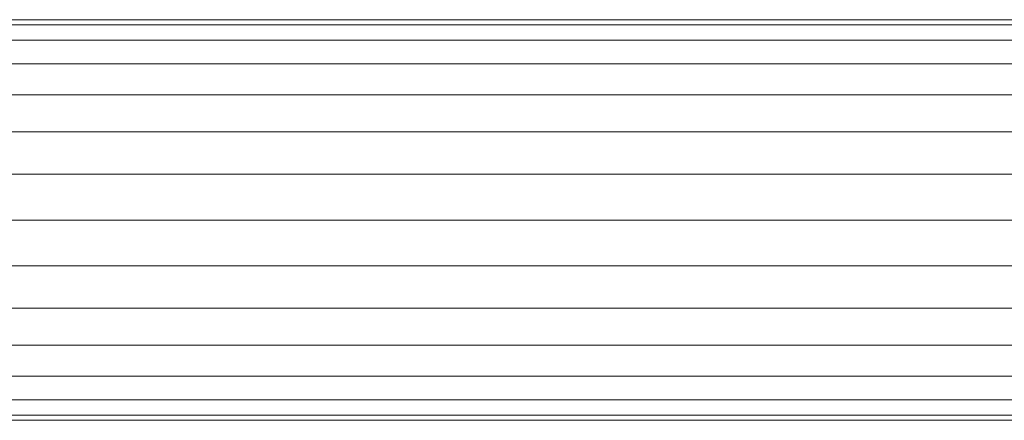
# Model space of a CAD drawing. Units: millimetres. Extents: x -4339 to 7757, y -2035 to 6519.
# Drawn here: x -3174 to -3095, y 3734 to 3766 of the extents above; entities that cross this region are included whole.
import ezdxf

# ---------------------------------------------------------------- set-up
doc = ezdxf.new("R2010")
doc.units = ezdxf.units.MM

# ---------------------------------------------------------------- blocks, each defined once
blk = doc.blocks.new('10019_DWG-433881-Level 1')
at = {"lineweight": 9}
for p, q in [((-1255.298, 16), (-70.597, 16)), ((-1254.965, 15.577), (-71.239, 15.577)), ((-1254.835, 14.373), (-72.832, 14.372)), ((-1254.391, 12.483), (-74.836, 12.483)), ((-1253.895, 10.004), (-76.491, 10.004)), ((-1253.449, 7.033), (-77.955, 7.033)), ((-1253.124, 3.666), (-78.771, 3.666)), ((-1253, 0), (-79.147, 0)), ((-1253.123, -3.666), (-78.771, -3.666)), ((-1253.449, -7.033), (-77.955, -7.033)), ((-1253.895, -10.004), (-76.491, -10.004)), ((-1254.391, -12.482), (-74.836, -12.482)), ((-1254.835, -14.372), (-72.832, -14.372)), ((-1254.965, -15.577), (-71.24, -15.577)), ((-1255.298, -16), (-70.598, -16))]:
    blk.add_line(p, q, dxfattribs=at)

msp = doc.modelspace()

# ---------------------------------------------------------------- block references
at = {"lineweight": 9}
msp.add_blockref('10019_DWG-433881-Level 1', (-1923, 3750), dxfattribs=at)

doc.saveas('drawing.dxf')
